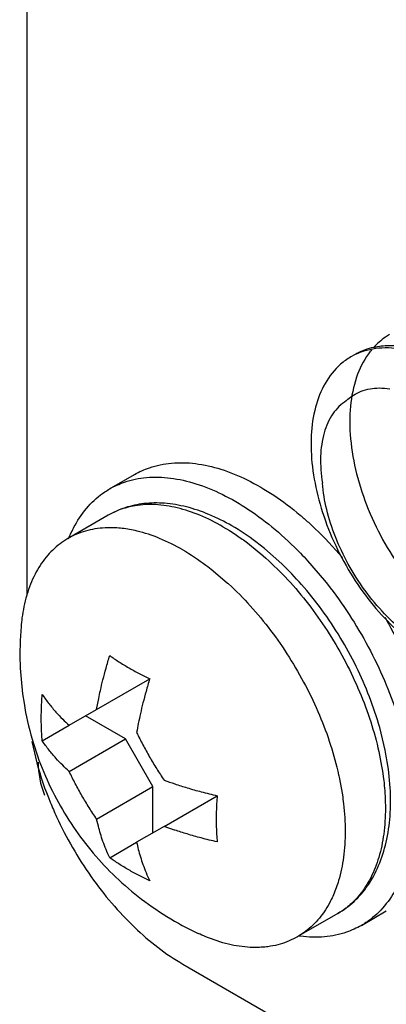
# Model space of a CAD drawing. Units: inches. Extents: x 5 to 265, y 8 to 171.
# Drawn here: x 246 to 246, y 99 to 100 of the extents above; entities that cross this region are included whole.
import ezdxf

# ---------------------------------------------------------------- set-up
doc = ezdxf.new("R2010")
doc.units = ezdxf.units.IN
doc.header["$LTSCALE"] = 14.96
doc.header["$MEASUREMENT"] = 0
doc.layers.get('0').update_dxf_attribs({"linetype": 'CONTINUOUS'})
doc.layers.add('03_ALL_AXES', color=7, linetype='CONTINUOUS')

msp = doc.modelspace()

# ---------------------------------------------------------------- linework, layer by layer
at = {"color": 7, "linetype": 'Continuous'}
for p, q in [((246.01342, 100.14578), (246.01342, 99.43124)), ((246.15257, 99.53318), (246.15096, 99.53232)), ((246.15145, 99.51571), (246.15207, 99.51611)), ((246.14905, 99.51377), (246.14971, 99.51437)), ((246.14971, 99.51437), (246.15145, 99.51571)), ((246.04855, 99.47637), (246.05916, 99.48249)), ((246.13294, 99.46223), (246.14021, 99.45522)), ((246.03119, 99.45521), (246.03148, 99.45592)), ((246.14021, 99.45522), (246.14741, 99.44728)), ((246.13259, 99.44593), (246.13978, 99.43757)), ((246.04308, 99.38287), (246.06561, 99.39588)), ((246.04308, 99.38287), (246.04396, 99.38753)), ((246.03142, 99.37613), (246.04308, 99.38287)), ((246.05532, 99.37034), (246.03835, 99.38014)), ((246.02001, 99.36954), (246.03142, 99.37613)), ((246.03142, 99.35654), (246.05532, 99.37034)), ((246.06699, 99.35013), (246.05532, 99.37034)), ((246.01552, 99.3693), (246.01766, 99.36026)), ((246.04308, 99.33633), (246.06699, 99.35013)), ((246.06699, 99.33053), (246.06699, 99.35013)), ((246.07172, 99.33327), (246.09425, 99.34627)), ((246.0438, 99.33331), (246.04308, 99.33633)), ((246.07172, 99.33327), (246.06005, 99.32653)), ((246.07615, 99.33171), (246.07172, 99.33327)), ((246.04864, 99.31994), (246.06005, 99.32653)), ((246.15543, 99.29125), (246.16603, 99.29738)), ((246.07972, 99.27481), (246.28124, 99.15846))]:
    msp.add_line(p, q, dxfattribs=at)
for points, start_tangent, end_tangent in [([(246.1674, 99.54181), (246.16572, 99.54077), (246.16053, 99.53622)], (-0.866847, -0.498574), (-0.669298, -0.742994)), ([(246.1712, 99.53691), (246.16707, 99.53708), (246.16073, 99.53637)], (-0.995384, 0.095976), (-0.977714, -0.209941)), ([(246.1598, 99.53538), (246.15843, 99.53362), (246.15339, 99.5237), (246.15083, 99.51151), (246.15085, 99.49765), (246.15342, 99.48281), (246.15839, 99.46774), (246.16545, 99.4532), (246.17423, 99.43991), (246.18423, 99.42855), (246.19492, 99.41967), (246.20571, 99.41371), (246.21602, 99.41097), (246.22529, 99.41156), (246.23302, 99.41544), (246.23877, 99.42239), (246.24223, 99.43204), (246.24317, 99.44387), (246.24153, 99.45726), (246.23736, 99.4715), (246.23083, 99.48585), (246.22227, 99.49954), (246.21206, 99.51187), (246.20072, 99.52217), (246.18878, 99.5299), (246.17684, 99.53466), (246.16548, 99.53616), (246.15524, 99.53433), (246.15257, 99.53318)], (-0.642001, -0.766704), (-0.896851, -0.442332)), ([(246.1598, 99.53538), (246.15843, 99.53362), (246.15339, 99.5237), (246.15083, 99.51151), (246.15085, 99.49765), (246.15342, 99.48281), (246.15839, 99.46774), (246.16545, 99.4532), (246.17423, 99.43991), (246.18423, 99.42855), (246.19492, 99.41967), (246.20571, 99.41371), (246.21602, 99.41097), (246.22529, 99.41156), (246.23302, 99.41544)], (-0.642001, -0.766704), (0.780553, 0.625089)), ([(246.16073, 99.53637), (246.15683, 99.53525), (246.15255, 99.53324)], (-0.977714, -0.209941), (-0.865906, -0.500206)), ([(246.15096, 99.53232), (246.14663, 99.52923), (246.14005, 99.52112)], (-0.865906, -0.500206), (-0.497349, -0.867551)), ([(246.14005, 99.52112), (246.13599, 99.51106), (246.13417, 99.49912), (246.13465, 99.48582), (246.13739, 99.47176), (246.14223, 99.45757), (246.14892, 99.44387), (246.15714, 99.43128), (246.16648, 99.42036), (246.17649, 99.4116), (246.18669, 99.40537), (246.19659, 99.40195), (246.20571, 99.40147), (246.21361, 99.40396), (246.21398, 99.40417)], (-0.497349, -0.867551), (0.865505, 0.5009)), ([(246.15207, 99.51611), (246.15535, 99.51776), (246.16304, 99.51917), (246.16746, 99.51886)], (0.846696, 0.532076), (0.988954, -0.148226)), ([(246.14905, 99.51377), (246.14336, 99.50822), (246.13966, 99.50021), (246.13815, 99.49021), (246.13894, 99.47879)], (-0.843257, -0.53751), (0.159329, -0.987226)), ([(246.05916, 99.48249), (246.06548, 99.48536), (246.07481, 99.48732), (246.08499, 99.48711)], (0.866229, 0.499647), (0.992394, -0.123099)), ([(246.08499, 99.48711), (246.09578, 99.48472), (246.10695, 99.48021), (246.11824, 99.47369), (246.12941, 99.4653), (246.13294, 99.46223)], (0.992394, -0.123099), (0.743296, -0.668962)), ([(246.04855, 99.47636), (246.05487, 99.47924), (246.0642, 99.4812), (246.07438, 99.48098), (246.08517, 99.47859)], (0.866229, 0.499647), (0.954139, -0.299364)), ([(246.08517, 99.47859), (246.09634, 99.47409), (246.10764, 99.46757), (246.11881, 99.45918)], (0.954139, -0.299364), (0.765362, -0.6436)), ([(246.21334, 99.40521), (246.21265, 99.40493), (246.20407, 99.40333), (246.19456, 99.40454), (246.18453, 99.4085), (246.17462, 99.41491), (246.16533, 99.42333), (246.15692, 99.43341), (246.14986, 99.44452), (246.14442, 99.45607), (246.14073, 99.46764), (246.13894, 99.47879)], (-0.924045, -0.382283), (-0.073802, 0.997273)), ([(246.03148, 99.45592), (246.0339, 99.46098), (246.03955, 99.46902), (246.04659, 99.47515), (246.04855, 99.47636)], (0.382341, 0.924021), (0.866229, 0.499647)), ([(246.11881, 99.45918), (246.1296, 99.4491), (246.13259, 99.44593)], (0.765362, -0.6436), (0.676487, -0.736454)), ([(246.13978, 99.43757), (246.14911, 99.42483), (246.15739, 99.41118), (246.16443, 99.39692)], (0.626522, -0.779404), (0.403003, -0.915199)), ([(246.16545, 99.4218), (246.16799, 99.4173), (246.17504, 99.40304)], (0.505438, -0.862863), (0.403003, -0.915199)), ([(246.04396, 99.38753), (246.04468, 99.39089), (246.04576, 99.39541), (246.04706, 99.40033), (246.04864, 99.40568)], (0.199172, 0.979965), (0.297434, 0.954742)), ([(246.04864, 99.40568), (246.05252, 99.40307), (246.0567, 99.40053)], (0.816922, -0.576748), (0.86603, -0.499992)), ([(246.0567, 99.40053), (246.06112, 99.39811), (246.06561, 99.39588)], (0.86603, -0.499992), (0.904284, -0.426932)), ([(246.06561, 99.39588), (246.06403, 99.39053), (246.06273, 99.38562), (246.06165, 99.38109), (246.06077, 99.37692), (246.06005, 99.37307)], (-0.297434, -0.954742), (-0.171474, -0.985189)), ([(246.16443, 99.39692), (246.17008, 99.38236)], (0.403003, -0.915199), (0.318608, -0.947887)), ([(246.02001, 99.36954), (246.01963, 99.37585), (246.01963, 99.3824), (246.02001, 99.38914)], (-0.091026, 0.995848), (0.082398, 0.996599)), ([(246.02001, 99.38914), (246.02288, 99.38522), (246.0258, 99.38176), (246.02867, 99.37875), (246.03142, 99.37613)], (0.559982, -0.828505), (0.739768, -0.672862)), ([(246.06005, 99.37307), (246.0627, 99.36784), (246.06555, 99.36268), (246.06857, 99.35767), (246.07172, 99.35286)], (0.434116, -0.900857), (0.563111, -0.826381)), ([(246.03142, 99.35654), (246.02867, 99.35915), (246.0258, 99.36216), (246.02288, 99.36563), (246.02001, 99.36954)], (-0.739768, 0.672862), (-0.559982, 0.828505)), ([(246.01766, 99.36026), (246.02341, 99.34346)], (0.263786, -0.964581), (0.380178, -0.924913)), ([(246.01825, 99.36054), (246.02098, 99.34653)], (0.000001, -1), (0.384969, -0.922929)), ([(246.04308, 99.33633), (246.03987, 99.34124), (246.03683, 99.34628), (246.03401, 99.35141), (246.03142, 99.35654)], (-0.563111, 0.826381), (-0.434116, 0.900857)), ([(246.07172, 99.35286), (246.07625, 99.35128), (246.08147, 99.34962), (246.08746, 99.34793), (246.09425, 99.34628)], (0.938939, -0.344085), (0.97555, -0.219778)), ([(246.09425, 99.34628), (246.09387, 99.33954), (246.09387, 99.33298), (246.09425, 99.32668)], (-0.082398, -0.996599), (0.091026, -0.995848)), ([(246.02341, 99.34346), (246.02608, 99.33732), (246.04075, 99.31192)], (0.380178, -0.924913), (0.576637, -0.817)), ([(246.17756, 99.34018), (246.17672, 99.32766), (246.1742, 99.3164), (246.17008, 99.30664), (246.16443, 99.2986), (246.15739, 99.29247), (246.15543, 99.29126)], (0, -1), (-0.866229, -0.499647)), ([(246.04864, 99.31994), (246.04706, 99.32346), (246.04576, 99.32687), (246.04468, 99.33015), (246.0438, 99.33331)], (-0.437521, 0.899208), (-0.248942, 0.968518)), ([(246.09425, 99.32668), (246.08746, 99.32834), (246.08147, 99.33003), (246.07625, 99.33168), (246.07615, 99.33171)], (-0.97555, 0.219778), (-0.948172, 0.317757)), ([(246.06005, 99.32653), (246.06077, 99.32351), (246.06165, 99.32036), (246.06273, 99.31707), (246.06403, 99.31366), (246.06561, 99.31014)], (0.21284, -0.977087), (0.437521, -0.899208)), ([(246.0567, 99.3148), (246.05251, 99.31735), (246.04864, 99.31994)], (-0.86603, 0.499992), (-0.816922, 0.576748)), ([(246.04075, 99.31192), (246.05923, 99.29038)], (0.576637, -0.817), (0.724072, -0.689724)), ([(246.06561, 99.31014), (246.06111, 99.31238), (246.0567, 99.3148)], (-0.904284, 0.426932), (-0.86603, 0.499992)), ([(246.15543, 99.29126), (246.14911, 99.28838), (246.13978, 99.28642), (246.1296, 99.28664), (246.12893, 99.28673)], (-0.866229, -0.499647), (-0.990792, 0.135395)), ([(246.05923, 99.29038), (246.07972, 99.27481)], (0.724072, -0.689724), (0.86603, -0.499992))]:
    msp.add_spline(points, degree=3, dxfattribs=dict(at, start_tangent=start_tangent, end_tangent=end_tangent))
at = {"layer": '03_ALL_AXES', "color": 7, "linetype": 'Continuous'}
for p, q in [((246.04794, 99.46519), (246.03172, 99.45582)), ((246.09669, 99.46036), (246.09947, 99.45868)), ((246.09947, 99.45868), (246.10188, 99.45713)), ((246.11428, 99.45111), (246.11071, 99.45391)), ((246.12162, 99.44462), (246.11428, 99.45111)), ((246.09248, 99.4417), (246.09867, 99.43642)), ((246.01166, 99.38944), (246.01225, 99.38547)), ((246.16556, 99.36552), (246.16321, 99.37519)), ((246.146, 99.35417), (246.14737, 99.34664)), ((246.14544, 99.29631), (246.12894, 99.28678))]:
    msp.add_line(p, q, dxfattribs=at)
for points, start_tangent, end_tangent in [([(246.10044, 99.46073), (246.09076, 99.46554), (246.08117, 99.46874), (246.07189, 99.47027), (246.06317, 99.47013), (246.05516, 99.4684), (246.04794, 99.46519)], (-0.86603, 0.499992), (-0.866027, -0.499998)), ([(246.0527, 99.46744), (246.05154, 99.46698), (246.04794, 99.46518)], (-0.935055, -0.354502), (-0.866027, -0.499998)), ([(246.09669, 99.46036), (246.08687, 99.46521), (246.07726, 99.46835), (246.06805, 99.4697), (246.05941, 99.46924), (246.0527, 99.46744)], (-0.86603, 0.499992), (-0.935055, -0.354502)), ([(246.05387, 99.45962), (246.05099, 99.45985), (246.04236, 99.45939), (246.03449, 99.45713), (246.03088, 99.45534)], (-0.993765, 0.111494), (-0.866027, -0.499998)), ([(246.07963, 99.45051), (246.06982, 99.45537), (246.06021, 99.4585), (246.05387, 99.45962)], (-0.86603, 0.499992), (-0.993765, 0.111494)), ([(246.11071, 99.45391), (246.10044, 99.46073)], (-0.799246, 0.601004), (-0.86603, 0.499992)), ([(246.03088, 99.45534), (246.02753, 99.45312), (246.02164, 99.44743), (246.01692, 99.44018), (246.01348, 99.43152), (246.0134, 99.43125)], (-0.866027, -0.499998), (-0.280883, -0.959742)), ([(246.10188, 99.45713), (246.1065, 99.45388), (246.11611, 99.44592), (246.12533, 99.43663)], (0.832835, -0.553521), (0.671109, -0.741358)), ([(246.07963, 99.45051), (246.08945, 99.44404), (246.09248, 99.4417)], (0.86603, -0.499992), (0.782303, -0.622898)), ([(246.13, 99.43589), (246.12162, 99.44462)], (-0.660999, 0.750386), (-0.723416, 0.690413)), ([(246.12533, 99.43663), (246.13396, 99.4262), (246.14183, 99.41485), (246.14879, 99.4028), (246.15468, 99.3903)], (0.671109, -0.741358), (0.388186, -0.921581)), ([(246.09867, 99.43642), (246.09906, 99.43607), (246.10827, 99.42678), (246.11691, 99.41636), (246.12478, 99.405), (246.13174, 99.39295), (246.13763, 99.38046)], (0.739902, -0.672714), (0.388186, -0.921581)), ([(246.16321, 99.37519), (246.15887, 99.38819), (246.15325, 99.401), (246.14647, 99.41338), (246.13867, 99.42509), (246.13, 99.43589)], (-0.271499, 0.962439), (-0.660999, 0.750386)), ([(246.0134, 99.43125), (246.01139, 99.42163), (246.011, 99.41804)], (-0.280883, -0.959742), (-0.085907, -0.996303)), ([(246.011, 99.41804), (246.0106, 99.402), (246.01166, 99.38944)], (-0.08584, -0.996309), (0.132031, -0.991246)), ([(246.15468, 99.3903), (246.1594, 99.37761)], (0.388186, -0.921581), (0.30649, -0.951874)), ([(246.01225, 99.38547), (246.01571, 99.37019), (246.02063, 99.35624), (246.02683, 99.34339), (246.03423, 99.33152), (246.04279, 99.32057), (246.05251, 99.31055), (246.06357, 99.30136)], (0.162292, -0.986743), (0.803185, -0.59573)), ([(246.13763, 99.38046), (246.14235, 99.36777), (246.14578, 99.35514), (246.146, 99.35417)], (0.388186, -0.921581), (0.209112, -0.977892)), ([(246.1594, 99.37761), (246.16284, 99.36499), (246.16493, 99.35268), (246.16558, 99.34393)], (0.30649, -0.951874), (0.031477, -0.999504)), ([(246.14544, 99.29631), (246.15233, 99.30141), (246.15818, 99.30822), (246.16277, 99.31662), (246.16596, 99.32652), (246.1676, 99.33763), (246.16766, 99.34964), (246.16617, 99.36226), (246.16556, 99.36552)], (0.866027, 0.499998), (-0.19838, 0.980125)), ([(246.14737, 99.34664), (246.14788, 99.34283), (246.14858, 99.3311), (246.14788, 99.32018), (246.14578, 99.31028), (246.14358, 99.30424)], (0.148413, -0.988925), (-0.400334, -0.916369)), ([(246.16558, 99.34393), (246.16563, 99.34094), (246.16493, 99.33002), (246.16284, 99.32013), (246.1594, 99.31147), (246.15468, 99.30422), (246.15005, 99.29953)], (0.031477, -0.999504), (-0.76774, -0.640762)), ([(246.14358, 99.30424), (246.14235, 99.30163), (246.13763, 99.29438), (246.13174, 99.28869), (246.12838, 99.28647)], (-0.400334, -0.916369), (-0.866027, -0.499998)), ([(246.06357, 99.30136), (246.07614, 99.29311)], (0.803185, -0.59573), (0.86603, -0.499992)), ([(246.15005, 99.29953), (246.14879, 99.29853), (246.14543, 99.29631)], (-0.76774, -0.640762), (-0.866027, -0.499998)), ([(246.07614, 99.29311), (246.07944, 99.29126), (246.08277, 99.28953), (246.08614, 99.28789)], (0.86603, -0.499992), (0.905747, -0.423819)), ([(246.11451, 99.2821), (246.10827, 99.28195), (246.09906, 99.2833), (246.08945, 99.28644), (246.08614, 99.28789)], (-0.995062, -0.09926), (-0.90577, 0.423769)), ([(246.12838, 99.28647), (246.12478, 99.28467), (246.11691, 99.28241), (246.11451, 99.2821)], (-0.866027, -0.499998), (-0.995062, -0.09926))]:
    msp.add_spline(points, degree=3, dxfattribs=dict(at, start_tangent=start_tangent, end_tangent=end_tangent))

doc.saveas('drawing.dxf')
